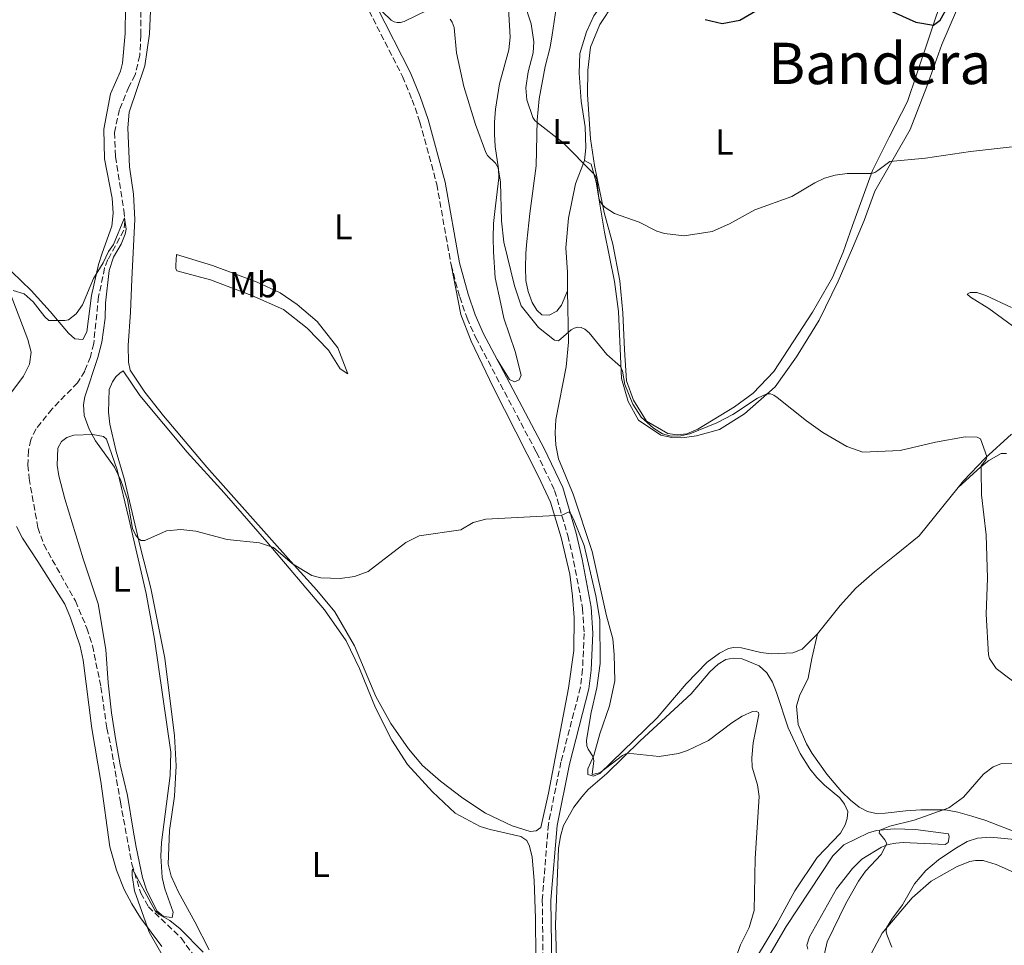
# Model space of a CAD drawing. Units: metres. Extents: x 622421 to 625926, y 4653156 to 4655530.
# Drawn here: x 624600 to 624874, y 4654719 to 4654977 of the extents above; entities that cross this region are included whole.
import ezdxf
from ezdxf.enums import TextEntityAlignment as Align

# ---------------------------------------------------------------- set-up
doc = ezdxf.new("R2010")
doc.units = ezdxf.units.M
doc.header["$MEASUREMENT"] = 0
doc.linetypes.add('DGN Style 3', pattern=[2.435890702152634, 1.739921930109024, -0.6959687720436097])
for name, color, linetype, lineweight in [('Barranco lineal', 142, 'DGN Style 3', 13), ('Camino', 7, 'DGN Style 3', 0), ('Curva de nivel directora', 30, 'Continuous', 30), ('Curva de nivel intermedia', 30, 'Continuous', 0), ('Etiqueta de uso rústico', 92, 'Continuous', 0), ('Línea de cambio de uso (parcela vista)', 92, 'Continuous', 0), ('Margen derecho', 7, 'Continuous', 0), ('Texto de Área (paraje) menor', 7, 'Continuous', 0)]:
    doc.layers.add(name, color=color, linetype=linetype, lineweight=lineweight)
doc.styles.add('Style-Arial', font='arial.ttf')

msp = doc.modelspace()

# ---------------------------------------------------------------- linework, layer by layer
at = {"layer": 'Barranco lineal', "color": 142, "linetype": 'DGN Style 3', "lineweight": 13}
msp.add_polyline3d([(624633.9500000002, 4654981.359999999, 287.2599999999948), (624633.9299999997, 4654972.230000001, 286.4900000000052), (624633.6100000005, 4654966.58, 286.4499999999971), (624632.3499999996, 4654961.210000001, 286.4199999999983), (624630.5700000003, 4654957.880000001, 286.3500000000058), (624627.9600000001, 4654951.58, 285.820000000007), (624626.5899999999, 4654945.230000001, 285.5800000000018), (624626.9000000004, 4654938.52, 285.4700000000012), (624629.2100000001, 4654923.57, 285.1199999999953), (624629.4500000002, 4654920.460000001, 284.9400000000023), (624629.1900000004, 4654918.01, 284.9100000000035), (624624.7699999996, 4654909.84, 284.5899999999965), (624623.8600000005, 4654907.550000001, 284.4199999999983), (624622.1600000003, 4654899.560000001, 284.070000000007), (624620.8200000003, 4654886.52, 283.570000000007), (624619.9199999999, 4654882.869999999, 283.5), (624618.3300000001, 4654878.850000001, 283.3999999999942), (624616.3200000003, 4654875.600000001, 283.1900000000023), (624609.2100000001, 4654868.359999999, 282.9400000000023), (624604.7800000003, 4654862.779999999, 282.7700000000041), (624603.2800000003, 4654859.74, 282.7299999999959), (624602.6399999997, 4654856.720000001, 282.5200000000041), (624602.5099999999, 4654852.730000001, 282.5200000000041), (624602.8399999999, 4654849.029999999, 282.4100000000035), (624605.2800000003, 4654835.4, 282.0299999999988), (624606.9100000003, 4654830.630000001, 282.0299999999988), (624615.7199999997, 4654814.949999999, 281.3300000000018), (624618.9199999999, 4654807.41, 281.1900000000023), (624620.4699999997, 4654802.529999999, 281.1499999999942), (624622.8300000001, 4654791.029999999, 281.0800000000018), (624624.4699999997, 4654779.58, 280.9400000000023), (624625.5300000003, 4654774.91, 280.6900000000023), (624628.2400000002, 4654759.09, 280.5500000000029), (624631.4400000004, 4654741.800000001, 280.0299999999988), (624633.9000000004, 4654733.76, 279.8899999999995), (624636.0300000003, 4654729.960000001, 279.7799999999988), (624645.1100000005, 4654721.26, 279.679999999993), (624649.9800000006, 4654714.65, 279.6100000000006)], dxfattribs=at)
at = {"layer": 'Camino', "color": 7, "linetype": 'DGN Style 3', "lineweight": 0}
for points in [[(624678.2500000002, 4655024.920000004, 291.5), (624678.5499999997, 4655021.539999999, 291.3600000000006), (624680.2899999986, 4655013.859999999, 291.1100000000006), (624683.6900000006, 4655004.520000001, 290.6000000000059), (624688.2199999992, 4654995.63, 289.9400000000024), (624690.6599999999, 4654991.210000004, 289.8099999999978), (624697.4100000003, 4654979.030000002, 289.4700000000012), (624706.730000001, 4654960.789999999, 289.0299999999989), (624709.420000002, 4654954.320000002, 288.8300000000019), (624711.5900000002, 4654948.109999999, 288.4700000000012), (624716.2600000016, 4654930.82, 287.4799999999959), (624720.2299999992, 4654908.420000002, 286.7700000000041)], [(624720.2299999992, 4654908.420000002, 286.7700000000041), (624722.6499999977, 4654899.500000001, 286.6300000000047), (624724.6700000004, 4654893.600000002, 286.429999999993), (624727.1200000002, 4654888.130000001, 286.0000000000001), (624743.9800000002, 4654856.29, 285.5099999999948), (624749.0499999997, 4654845.680000001, 285.1499999999941), (624752.6799999995, 4654833.200000001, 284.8800000000047), (624754.3400000002, 4654826.100000001, 284.7799999999988), (624756.8199999991, 4654812.940000001, 284.520000000004), (624757.2500000005, 4654805.949999999, 284.4600000000065), (624756.8099999981, 4654795.949999999, 284.3899999999995), (624756.2399999979, 4654790.980000001, 284.320000000007), (624750.8099999987, 4654770.16, 283.8399999999967), (624747.3099999984, 4654752.910000001, 283.6699999999983), (624745.6099999996, 4654731.820000002, 282.8699999999953), (624745.9200000003, 4654707.15, 282.1699999999983)]]:
    msp.add_polyline3d(points, dxfattribs=at)
at = {"layer": 'Curva de nivel directora', "color": 30, "linetype": 'Continuous', "lineweight": 30, "elevation": 300, "flags": 128}
for points in [[(624840.2299999993, 4654980.039999999), (624849.5599999989, 4654975.850000001), (624854.4800000008, 4654974.990000002), (624856.3099999992, 4654976.4), (624858.759999999, 4654980.66)], [(624790.9500000003, 4654976.61), (624795.7000000001, 4654975.52), (624800.5300000003, 4654976.380000002), (624805.0399999986, 4654979.02)]]:
    msp.add_lwpolyline(points, dxfattribs=at)
at = {"layer": 'Curva de nivel intermedia', "color": 30, "linetype": 'Continuous', "lineweight": 0, "flags": 128}
for points, elevation in [([(624740.6100000017, 4654981.289999999), (624742.4800000003, 4654975.42), (624743.2900000017, 4654970.4), (624743.0800000017, 4654967.31), (624741.6700000013, 4654962.019999999), (624741.060000001, 4654957.59), (624741.28, 4654954.29), (624742.99, 4654949.390000001), (624743.5399999998, 4654948.560000001), (624744.1700000003, 4654947.939999999), (624751.3400000007, 4654942.430000001), (624759.9000000014, 4654933.84), (624760.4400000002, 4654933.04), (624760.7700000008, 4654932.11), (624761.360000001, 4654926.910000001), (624761.7000000007, 4654925.970000001), (624762.2500000006, 4654925.140000001), (624763.12, 4654924.32), (624765.6600000014, 4654922.710000001), (624772.5800000015, 4654920.289999999), (624777.5000000012, 4654917.779999998), (624779.570000001, 4654917.069999999), (624785.0800000007, 4654916.499999999)], 294.9999999999999), ([(624701.1400000007, 4654978.749999999), (624703.5400000013, 4654976.390000001), (624704.440000002, 4654975.929999999), (624705.230000001, 4654975.75), (624706.2100000001, 4654975.800000001), (624707.2000000003, 4654976.050000002), (624713.7200000003, 4654979.23)], 290.0000000000001), ([(624719.9699999999, 4654976.739999999), (624720.530000001, 4654975.890000001), (624721.0800000008, 4654974.369999998), (624721.7600000004, 4654967.359999998), (624723.7500000017, 4654957.989999998), (624727.050000001, 4654947.42), (624729.8700000017, 4654939.609999998), (624730.3700000001, 4654938.76), (624732.6299999999, 4654936.649999999), (624733.3800000009, 4654935.359999999), (624734.0100000014, 4654931.41), (624734.2700000005, 4654920.640000002), (624734.9099999998, 4654914.749999999), (624737.8400000001, 4654902.599999999), (624739.72, 4654896.98), (624744.5800000015, 4654891.019999999), (624749.0000000005, 4654887.470000001), (624750.1200000002, 4654887.27), (624753.6400000006, 4654890.300000001), (624754.4699999999, 4654890.819999999), (624755.4600000001, 4654891.069999999), (624756.4700000006, 4654890.940000001), (624757.4400000004, 4654890.52), (624758.6400000007, 4654889.519999999), (624763.5500000014, 4654883.470000001), (624767.3500000013, 4654880.17), (624767.9000000011, 4654878.859999998), (624768.6100000018, 4654875.130000001), (624770.7599999999, 4654869.63), (624773.1300000015, 4654866.050000002), (624776.5100000009, 4654862.980000001), (624779.0900000005, 4654861.46), (624781.4700000009, 4654860.759999999), (624784.1399999997, 4654860.84), (624786.6800000012, 4654861.38), (624794.1800000002, 4654864.46), (624798.6700000007, 4654866.829999999), (624805.5100000004, 4654871.3), (624808.1000000008, 4654872.5), (624809.0799999998, 4654872.539999999), (624810.040000001, 4654872.16), (624810.9700000008, 4654871.539999999), (624819.1300000015, 4654864.989999999), (624823.6700000011, 4654861.8), (624830.3200000008, 4654857.92), (624834.7500000009, 4654856.359999999), (624845.14, 4654856.8), (624855.0199999996, 4654859.100000001), (624863.2300000016, 4654860.58), (624866.5799999998, 4654860.449999998), (624867.5099999997, 4654860.029999999), (624869.3100000012, 4654855.139999999), (624869.070000002, 4654854.27), (624867.750000001, 4654852.550000001), (624867.7199999997, 4654851.319999999), (624867.8300000017, 4654844.439999999), (624869.1300000002, 4654833.3), (624869.49, 4654821.320000002), (624869.0800000011, 4654811.260000001), (624869.7400000005, 4654800.02), (624870.0100000009, 4654798.989999999)], 290.0000000000001), ([(624785.0800000007, 4654916.499999999), (624792.8600000015, 4654917.689999999), (624797.6900000017, 4654919.83), (624804.7400000015, 4654923.730000001), (624815.020000001, 4654927.420000001), (624821.4100000013, 4654931.23), (624824.1400000005, 4654932.470000001), (624827.0599999997, 4654933.310000001), (624830.4800000016, 4654933.789999999), (624837.2200000008, 4654933.8), (624838.1500000006, 4654934.079999999), (624839, 4654934.619999997), (624842.2900000003, 4654937.11), (624852.190000002, 4654938.06), (624864.7500000015, 4654939.92), (624877.1400000011, 4654941.29)], 294.9999999999999), ([(624598.4000000006, 4654901.26), (624601.4200000004, 4654900.319999998), (624603.9800000018, 4654898.16), (624607.2400000007, 4654893.92), (624608.3700000017, 4654892.970000001), (624612.8100000008, 4654892.889999999), (624613.800000001, 4654893.09), (624615.890000001, 4654894.76), (624617.6600000011, 4654897.239999998), (624620.7400000012, 4654904.590000001), (624623.4700000006, 4654908.940000001), (624624.9700000002, 4654912.149999999), (624626.3600000005, 4654914.069999999), (624629.3700000013, 4654921.449999998), (624629.8499999996, 4654918.33), (624629.6100000005, 4654916.890000001), (624628.4500000004, 4654914.119999999), (624626.3600000005, 4654910.509999999), (624625.1500000014, 4654906.869999998), (624624.1200000008, 4654897.730000001), (624624.0300000014, 4654893.619999998), (624623.0500000002, 4654886.87), (624621.9600000017, 4654882.63), (624618.3200000006, 4654871.749999999), (624617.9500000017, 4654869.529999999), (624618.1799999997, 4654866.519999999), (624619.5099999997, 4654862.75), (624621.3499999992, 4654859.5), (624626.5700000006, 4654852.16), (624628.380000001, 4654848.470000001), (624630.2300000018, 4654843.149999999), (624631.5900000008, 4654835.13), (624632.4100000011, 4654833.319999999), (624633.2300000014, 4654832.220000001), (624634.0400000005, 4654831.759999999), (624635.0000000016, 4654831.810000001), (624641.0999999993, 4654834.48), (624645.0900000012, 4654834.810000001), (624649.2199999997, 4654834.32), (624657.9000000011, 4654832.079999999), (624666.8999999999, 4654831.140000001), (624670.8000000003, 4654829.819999999), (624676.1300000013, 4654825.239999999), (624681.5100000014, 4654822.029999999), (624684.0300000004, 4654821.359999998), (624689.3700000002, 4654821.16), (624693.4000000004, 4654821.73), (624697.1300000009, 4654823.109999999), (624707.6400000006, 4654831.24), (624711.3900000014, 4654833.08), (624722.9200000003, 4654834.699999998), (624726.3600000002, 4654836.769999999), (624729.940000001, 4654837.67), (624751.05, 4654838.8), (624753.0599999995, 4654839.71), (624753.8700000008, 4654838.639999999), (624754.2799999999, 4654837.73), (624757.2599999994, 4654830.36), (624760.4700000014, 4654816.390000001), (624761.6300000015, 4654809.81), (624761.760000001, 4654797.61), (624760.8300000012, 4654790.769999999), (624759.2400000021, 4654783.939999999), (624757.8800000009, 4654776.230000001), (624758.0199999993, 4654774.720000001), (624758.3400000012, 4654773.759999999), (624759.7699999996, 4654771.619999999), (624759.9700000007, 4654770.550000001), (624759.5199999993, 4654766.689999999), (624761.6300000015, 4654767.220000001), (624767.9700000006, 4654772.009999998), (624768.8300000009, 4654772.5), (624769.3400000005, 4654772.640000001), (624778.1200000005, 4654771.720000001), (624783.5300000017, 4654772.58), (624786.0500000007, 4654773.340000001), (624791.8300000009, 4654776.179999999), (624798.3200000019, 4654781.11), (624801.1800000007, 4654782.889999999), (624804.1, 4654784.21), (624805.1000000013, 4654784.289999999), (624805.7300000016, 4654783.910000001), (624805.8800000013, 4654783.359999998), (624804.3200000012, 4654775.539999997), (624803.9200000011, 4654771.38), (624804.0500000007, 4654768.73), (624805.5300000004, 4654763.84), (624805.9900000008, 4654760.619999998), (624804.7999999995, 4654743.38), (624804.6000000006, 4654728.880000001), (624803.1299999999, 4654724.220000001), (624800.7800000006, 4654719.350000001), (624799.4500000007, 4654715.769999999)], 285), ([(624602.5300000012, 4654887.609999999), (624597.6000000006, 4654900.539999999)], 285), ([(624594.6800000012, 4654868.73), (624601.2999999997, 4654877.439999999), (624602.9400000003, 4654880.800000002), (624603.4200000009, 4654884.140000001), (624602.5300000012, 4654887.609999999)], 285), ([(624870.0100000009, 4654798.989999999), (624871.8700000006, 4654796.159999999), (624879.8800000015, 4654790.189999999)], 290.0000000000001), ([(624877.9700000003, 4654769.769999999), (624873.1700000014, 4654769.67), (624871.0800000015, 4654768.83), (624868.4000000015, 4654766.779999998), (624862.8100000013, 4654760.42), (624858.75, 4654757.449999998), (624849.0600000005, 4654753.970000001), (624842.3100000003, 4654752.380000001), (624839.560000001, 4654751.199999999), (624839.3100000008, 4654750.49), (624840.9300000012, 4654748.55), (624841.51, 4654747.550000001), (624839.8700000016, 4654744.509999999), (624835.5600000002, 4654739.830000001), (624833.5700000008, 4654737.039999999), (624830.0599999992, 4654730.829999999), (624824.8300000011, 4654720.190000001), (624820.0600000012, 4654698.819999999)], 290.0000000000001), ([(624879.9300000007, 4654748.4), (624870.2900000003, 4654749.289999999), (624866.6700000016, 4654749.02), (624863.8300000007, 4654748.05), (624860.3700000006, 4654746.039999999), (624855.8100000008, 4654743), (624852.3200000017, 4654740.05), (624849.2100000002, 4654736.359999999), (624845.8399999996, 4654730.519999999), (624842.8199999998, 4654726.509999999), (624841.4100000019, 4654724.090000001), (624841.2999999999, 4654723.099999998), (624841.480000001, 4654722.210000001), (624842.8199999998, 4654718.750000001)], 294.9999999999999), ([(624641.2100000011, 4654714.140000001), (624636.2700000014, 4654722.899999999), (624632.190000002, 4654734.380000001), (624631.5000000015, 4654738.640000001), (624631.4900000002, 4654739.849999999), (624631.64, 4654740.430000001), (624637.8899999995, 4654728.850000001), (624639.0600000008, 4654727.83), (624642.0200000001, 4654726.130000001), (624644.85, 4654723.810000001), (624651.3000000007, 4654717.310000001)], 279.9999999999999)]:
    msp.add_lwpolyline(points, dxfattribs=dict(at, elevation=elevation))
at = {"layer": 'Línea de cambio de uso (parcela vista)', "color": 92, "linetype": 'Continuous', "lineweight": 0}
for points in [[(624757.3700000001, 4654937.449999999, 295.0599999999977), (624757.7100000001, 4654940.970000001, 295.1699999999983), (624757.5099999999, 4654946.76, 295.3099999999977), (624756.4699999997, 4654953.9, 295.7599999999948), (624755.8399999999, 4654961.65, 296.3600000000006), (624756.0300000003, 4654967.130000001, 296.679999999993), (624757.9299999997, 4654973.220000001, 297.0599999999977), (624759.9800000006, 4654977.619999999, 297.7700000000041), (624764.4699999997, 4654984.060000001, 299.179999999993), (624769.0899999999, 4654989.939999999, 300.0599999999977), (624775.1299999999, 4654995.880000001, 300.4400000000023), (624785.8700000001, 4655003.449999999, 301.570000000007), (624790.8399999999, 4655006.199999999, 302.2100000000065)], [(624757.3700000001, 4654937.449999999, 295.0599999999977), (624759.2300000006, 4654936.350000001, 295.0500000000029), (624760.5700000003, 4654931.390000001, 294.9499999999971), (624762.8799999999, 4654917.5, 293.5399999999936), (624765.7199999997, 4654903.76, 291.75), (624766.8200000003, 4654895.460000001, 291.3000000000029), (624767.6900000004, 4654876.789999999, 289.75), (624769.4900000002, 4654870.439999999, 288.8399999999965), (624772.3799999999, 4654865.199999999, 288.7700000000041), (624778.6200000001, 4654861.09, 289.0099999999948), (624781.6200000001, 4654860.390000001, 289.1499999999942), (624784.4000000004, 4654860.34, 289.1900000000023), (624788.5599999997, 4654860.859999999, 289.2599999999948), (624794.8799999999, 4654862.619999999, 289.3300000000018), (624801.8399999999, 4654867.02, 289.6100000000006), (624810.3899999997, 4654874.449999999, 290.1399999999995), (624816.3799999999, 4654882.800000001, 290.6600000000035), (624822.6100000005, 4654893.060000001, 291.4700000000012), (624827.9199999999, 4654903.890000001, 291.8899999999995), (624831.9600000001, 4654913.039999999, 292.3500000000058), (624835.2000000002, 4654920.699999999, 293.3699999999953), (624838.1699999999, 4654928.850000001, 294.0399999999936), (624847.9400000004, 4654946, 296), (624852.5899999999, 4654958.01, 297.3399999999965), (624856.8200000003, 4654969.619999999, 298.0399999999936), (624862.8600000005, 4654983.949999999, 298.6000000000058)], [(624857.25, 4654983.689999999, 301.3699999999953), (624849.7000000002, 4654961.189999999, 298.0099999999948), (624847.1900000004, 4654953.83, 297.6600000000035), (624842.0800000001, 4654943.880000001, 296.7100000000065), (624837.5099999999, 4654934.609999999, 295.1000000000058), (624831.8799999999, 4654919.34, 293.2400000000052), (624829.3099999997, 4654911.939999999, 292.9199999999983), (624826.3399999999, 4654904.92, 292.6699999999983), (624820.8300000001, 4654895.279999999, 291.8699999999953), (624810.04, 4654878.710000001, 290.9900000000052), (624804.2699999996, 4654872.680000001, 290.6000000000058), (624799.0499999998, 4654868.939999999, 290.429999999993), (624788.9000000004, 4654862.74, 289.9700000000012), (624785.8399999999, 4654861.439999999, 289.9400000000023), (624783.1799999997, 4654861.100000001, 289.9400000000023), (624780.54, 4654861.470000001, 289.9700000000012), (624774.5899999999, 4654864.91, 290.2200000000012), (624771.0199999996, 4654870.810000001, 290.5), (624769.0700000003, 4654876.17, 290.570000000007), (624768.4900000002, 4654884.800000001, 291.1300000000047), (624768.0499999998, 4654895.039999999, 292.2200000000012), (624767.2199999997, 4654903.91, 292.9600000000065), (624765.2000000002, 4654914.189999999, 293.9700000000012), (624762.79, 4654922.92, 294.8899999999995), (624760.1399999997, 4654936.029999999, 295.5899999999965), (624759.0599999997, 4654943.42, 296.1199999999953), (624758.1500000004, 4654955.76, 296.8899999999995), (624758.2800000003, 4654962.5, 297.8399999999965), (624759.0499999998, 4654968.91, 298.3999999999942), (624761.5800000001, 4654975.26, 299.0299999999988), (624765.4199999999, 4654980.960000001, 299.3099999999977)], [(624636.6799999997, 4654981.17, 289.2400000000052), (624636.3799999999, 4654972.66, 288.8800000000047), (624635.0700000003, 4654963.75, 288.7400000000052), (624630.6500000004, 4654950.83, 288.6699999999983), (624630.2999999998, 4654946.5, 288.5299999999988), (624630.75, 4654935.66, 288.5299999999988), (624631.9000000004, 4654928.029999999, 288.25), (624632.2699999996, 4654920.980000001, 288.3600000000006), (624631.3799999999, 4654904.449999999, 288.7100000000065), (624631.0300000003, 4654895.279999999, 288.6000000000058), (624630.4299999997, 4654885.960000001, 287.8999999999942), (624630.5, 4654881.359999999, 287.6900000000023), (624631, 4654879.119999999, 287.6900000000023), (624635, 4654872.960000001, 287.0899999999965), (624640.2100000001, 4654866.4, 286.4600000000065), (624652.2599999999, 4654852.17, 286.0800000000018), (624675.6100000005, 4654825.890000001, 285.0599999999977), (624682.9199999999, 4654817.939999999, 284.5), (624687.9000000004, 4654811.980000001, 284.3500000000058), (624693.3799999999, 4654802.480000001, 283.8600000000006), (624699.3499999996, 4654788.42, 283.4100000000035), (624703.4600000001, 4654780.930000001, 283.2700000000041), (624708.4299999997, 4654773.84, 283.2700000000041), (624712.29, 4654769.220000001, 283.4100000000035), (624717.2999999998, 4654764.880000001, 283.5099999999948), (624723.5199999996, 4654760.17, 283.3000000000029), (624729.8300000001, 4654755.92, 283.0899999999965), (624737.25, 4654752.470000001, 283.1600000000035), (624742.2400000002, 4654750.9, 283.3399999999965), (624743.9199999999, 4654751.039999999, 283.4400000000023), (624745.2400000002, 4654751.949999999, 283.4100000000035), (624747.3700000001, 4654761.550000001, 283.7200000000012), (624752.9400000004, 4654790.680000001, 284.070000000007), (624754.3799999999, 4654801.220000001, 284.179999999993), (624754.4600000001, 4654810.390000001, 284.2200000000012), (624754.0499999998, 4654816.310000001, 284.570000000007), (624753.2800000003, 4654822.41, 284.7100000000065), (624750.9000000004, 4654832.640000001, 284.9900000000052), (624747.9400000004, 4654842.449999999, 285.0200000000041), (624744.5199999996, 4654849.57, 285.4100000000035), (624731.9100000003, 4654874.430000001, 285.6900000000023), (624725.8300000001, 4654887.220000001, 286.0399999999936), (624722.9600000001, 4654894.600000001, 286.25), (624720.2300000006, 4654908.42, 286.7700000000041)], [(624749.7599999999, 4654981.640000001, 298.3000000000029), (624748.4000000004, 4654972.300000001, 296.9700000000012), (624747.8399999999, 4654968.949999999, 296.9400000000023), (624746.4199999999, 4654963.539999999, 296.5899999999965), (624744.7199999997, 4654954.550000001, 295.7100000000065), (624744.1900000004, 4654948.640000001, 295.1100000000006), (624743.8799999999, 4654935.880000001, 293.070000000007), (624742.1699999999, 4654922.67, 293.0399999999936), (624741.3300000001, 4654914.930000001, 292.5800000000018), (624741.0199999996, 4654911.619999999, 291.8500000000058), (624740.9299999997, 4654907.58, 291.4199999999983), (624741.0800000001, 4654904.07, 291.070000000007), (624741.6399999997, 4654900.960000001, 290.9700000000012), (624742.8399999999, 4654897.890000001, 290.6499999999942), (624744.1100000005, 4654895.779999999, 290.6199999999953), (624745.4800000006, 4654894.51, 290.6199999999953), (624747.5099999999, 4654894.449999999, 290.6900000000023), (624749.6299999999, 4654895.480000001, 290.9700000000012), (624750.9600000001, 4654897.199999999, 291.070000000007), (624752.6699999999, 4654901.17, 290.9700000000012)], [(624598, 4654906.480000001, 285.4799999999959), (624603.3799999999, 4654901.300000001, 285.3399999999965), (624608.7100000001, 4654895.449999999, 285.2299999999959), (624613.7999999998, 4654889.449999999, 284.6699999999983), (624615.5899999999, 4654887.84, 284.6300000000047), (624617.8099999997, 4654887.65, 284.5299999999988), (624618.9199999999, 4654889.810000001, 284.6000000000058), (624620.1699999999, 4654899.850000001, 284.7700000000041), (624622.1200000001, 4654908.539999999, 285.0899999999965), (624623.1699999999, 4654911.689999999, 285.0500000000029), (624625.8499999996, 4654919.16, 285.6499999999942), (624626.2599999999, 4654922.779999999, 285.8999999999942), (624625.9199999999, 4654926.960000001, 286), (624623.8499999996, 4654937.869999999, 286.3500000000058), (624623.6299999999, 4654946.08, 286.7400000000052), (624625.5099999999, 4654955.960000001, 286.7400000000052), (624628.2199999997, 4654962.230000001, 286.7400000000052), (624628.7999999998, 4654964.5, 286.7400000000052), (624629.5300000003, 4654972.730000001, 286.8500000000058), (624629.6799999997, 4654980.140000001, 287.2299999999959)], [(624736.1799999997, 4654979.77, 292.8800000000047), (624736.6399999997, 4654971.720000001, 292.25), (624736.3300000001, 4654968.17, 292.25), (624733.7400000002, 4654958.699999999, 292.2100000000065), (624732.5899999999, 4654951.720000001, 291.5399999999936), (624732.3200000003, 4654948.09, 291.3300000000018), (624732.3300000001, 4654944.76, 290.7700000000041), (624732.5499999998, 4654941.32, 290.6699999999983), (624733.4299999997, 4654935.050000001, 289.9700000000012), (624733.4800000006, 4654932.560000001, 289.6499999999942), (624732.3899999997, 4654923.26, 288.9100000000035), (624732.0099999999, 4654919.850000001, 289.0200000000041), (624731.9199999999, 4654915.949999999, 288.8399999999965), (624732.0099999999, 4654912.02, 288.2799999999988), (624732.4900000002, 4654904.789999999, 287.6100000000006), (624734.0599999997, 4654897.560000001, 286.9100000000035), (624734.9600000001, 4654893.57, 286.9100000000035), (624738.04, 4654884.33, 286.4499999999971), (624739.7400000002, 4654877.730000001, 286.2100000000065), (624739.1399999997, 4654876.390000001, 286.2100000000065), (624737.9199999999, 4654875.869999999, 286.1699999999983), (624736.4600000001, 4654876.5, 285.929999999993), (624733.04, 4654882.109999999, 285.8899999999995)], [(624752.6699999999, 4654901.17, 290.9700000000012), (624752.5899999999, 4654906.4, 291.4100000000035), (624752.1900000004, 4654913.17, 292.4600000000065), (624752.9500000002, 4654921.369999999, 293.5500000000029), (624754.8099999997, 4654930.930000001, 294.429999999993), (624757.3700000001, 4654937.449999999, 295.0599999999977)], [(624691.5199999996, 4654878.130000001, 286.2400000000052), (624689.4199999999, 4654879.529999999, 287.0500000000029), (624686.1399999997, 4654884.689999999, 287.679999999993), (624680.2100000001, 4654890.800000001, 288.3500000000058), (624673.5899999999, 4654896, 289.0500000000029), (624664.8300000001, 4654899.84, 289.3999999999942), (624653.2800000003, 4654904.210000001, 289.3300000000018), (624643.9199999999, 4654906.74, 288.9400000000023), (624643.6200000001, 4654907.4, 288.8399999999965), (624643.6699999999, 4654908.279999999, 288.8000000000029), (624643.8099999997, 4654911.310000001, 287.679999999993), (624653.8899999997, 4654908.230000001, 287.4700000000012), (624666.2599999999, 4654903.560000001, 287.5), (624672.6799999997, 4654900.58, 287.429999999993), (624677.4600000001, 4654897.350000001, 287.3999999999942), (624683.0099999999, 4654892.619999999, 287.0800000000018), (624688.7199999997, 4654885.310000001, 286.6300000000047), (624691.5199999996, 4654878.130000001, 286.2400000000052)], [(624822.2100000001, 4654805.789999999, 287.3699999999953), (624817.9199999999, 4654801.59, 287.3699999999953), (624815.3399999999, 4654800.51, 287.5500000000029), (624809.3399999999, 4654800.27, 287.6900000000023), (624806.3799999999, 4654800.630000001, 287.7599999999948), (624801.0499999998, 4654801.949999999, 287.7200000000012), (624798.8399999999, 4654802.039999999, 287.5800000000018), (624797.4000000004, 4654801.720000001, 287.5800000000018), (624794.9400000004, 4654800.470000001, 287.5500000000029), (624791.4800000006, 4654797.9, 287.4400000000023), (624785.6500000004, 4654791.939999999, 286.9499999999971), (624777.6100000005, 4654782.449999999, 286.4900000000052), (624761.6200000001, 4654767.029999999, 285.0500000000029), (624759.8499999996, 4654766.25, 284.9100000000035), (624758.3300000001, 4654766.67, 284.7400000000052), (624758.29, 4654768.289999999, 284.7400000000052), (624759.9299999997, 4654771.970000001, 284.9499999999971), (624761.5800000001, 4654778.02, 285.5500000000029), (624764.29, 4654785.84, 285.6499999999942), (624765.7800000003, 4654792.76, 286.1100000000006), (624765.6200000001, 4654800.060000001, 286.4600000000065), (624765.2000000002, 4654804.439999999, 286.320000000007), (624763.5199999996, 4654810.83, 285.6900000000023), (624759.5, 4654828.689999999, 285.6499999999942), (624754.1900000004, 4654844.689999999, 286.179999999993), (624750.1699999999, 4654854.5, 286.179999999993), (624749.4199999999, 4654858.279999999, 286.2100000000065), (624749.2400000002, 4654861.720000001, 286.25), (624749.3600000005, 4654865.369999999, 286.5599999999977), (624752.2699999996, 4654880.08, 288.6699999999983), (624752.8799999999, 4654886.880000001, 289.7599999999948), (624752.6699999999, 4654901.17, 290.9700000000012)], [(624876.1900000004, 4654896.529999999, 293.8999999999942), (624869.0599999997, 4654899.890000001, 293.6199999999953), (624866.5099999999, 4654900.67, 293.3800000000047), (624864.6500000004, 4654900.730000001, 293.1000000000058), (624863.8499999996, 4654900.220000001, 292.6699999999983), (624864.7800000003, 4654899.4, 291.9700000000012), (624869.8399999999, 4654896.220000001, 291.8999999999942), (624884.0599999997, 4654885.890000001, 291.3800000000047)], [(624652.8899999997, 4654717.960000001, 280.6100000000006), (624648.9900000002, 4654725.74, 281.5200000000041), (624644.3799999999, 4654734.029999999, 281.6300000000047), (624642.3799999999, 4654738.449999999, 281.8000000000029), (624641.5700000003, 4654741.77, 282.0099999999948), (624641.9199999999, 4654751.15, 282.2200000000012), (624643.29, 4654760.699999999, 282.4700000000012), (624643.7699999996, 4654769.100000001, 282.8899999999995), (624643.2999999998, 4654777.42, 283.1000000000058), (624640.5700000003, 4654799.029999999, 283.6000000000058), (624636.6900000004, 4654818.5, 284.1600000000035), (624633.7199999997, 4654830.100000001, 284.929999999993), (624629.3300000001, 4654849.029999999, 285.5599999999977), (624627.0899999999, 4654856.5, 285.8099999999977), (624625.2599999999, 4654864.15, 286.0899999999965), (624624.9100000003, 4654867.439999999, 286.2599999999948), (624625.1200000001, 4654873.74, 286.5800000000018), (624626.0199999996, 4654875.859999999, 286.7200000000012), (624626.9699999997, 4654877.289999999, 286.8999999999942), (624628.0700000003, 4654878.300000001, 286.8999999999942), (624629, 4654878.92, 286.8999999999942), (624633.6500000004, 4654872.100000001, 286.4700000000012), (624646.8600000005, 4654856.310000001, 285.8399999999965), (624657.1299999999, 4654845.060000001, 285.6000000000058), (624668.9900000002, 4654831.350000001, 285.070000000007), (624685.04, 4654812.460000001, 283.8399999999965), (624691.0700000003, 4654803.890000001, 283.2400000000052), (624694.75, 4654796.17, 282.9600000000065), (624699.25, 4654785.279999999, 282.75), (624703.7400000002, 4654776.279999999, 282.679999999993), (624708.1399999997, 4654769.5, 281.8699999999953), (624715.0899999999, 4654761.930000001, 281.9400000000023), (624721.3300000001, 4654755.99, 282.1600000000035), (624728.2999999998, 4654752.279999999, 282.1900000000023), (624731.0899999999, 4654751.4, 282.4700000000012), (624739.6699999999, 4654749.449999999, 282.8899999999995), (624741.2800000003, 4654748.33, 283.0299999999988), (624742.0899999999, 4654746.76, 283.2400000000052), (624742.8200000003, 4654743.730000001, 283.2799999999988), (624743.3899999997, 4654737.210000001, 283.2799999999988), (624743.7000000002, 4654726.680000001, 282.5399999999936), (624743.9199999999, 4654705.57, 281.8399999999965)], [(624642.6200000001, 4654726.99, 280.0099999999948), (624640.2000000002, 4654727.27, 280.0399999999936), (624638.4199999999, 4654728.779999999, 280.0399999999936), (624635.54, 4654734.609999999, 280.0800000000018), (624634.3600000005, 4654738.07, 280.2899999999936), (624632.5999999996, 4654746.550000001, 280.3300000000018), (624631.79, 4654751.279999999, 280.7100000000065), (624630.2599999999, 4654760.91, 280.820000000007), (624628.1500000004, 4654769.4, 280.9600000000065), (624626.9400000004, 4654776.119999999, 281.1300000000047), (624625.7800000003, 4654783.82, 281.5500000000029), (624624.7999999998, 4654792.17, 281.5899999999965), (624624.1699999999, 4654801.460000001, 281.7299999999959), (624622.0099999999, 4654814.130000001, 282.0800000000018), (624617.9000000004, 4654826.66, 282.679999999993), (624612.7800000003, 4654843.350000001, 282.9199999999983), (624611.0899999999, 4654849.74, 283.1999999999971), (624610.6600000003, 4654852.710000001, 283.2400000000052), (624610.8300000001, 4654857.41, 283.4199999999983), (624611.8300000001, 4654859.279999999, 283.5899999999965), (624613.3499999996, 4654860.41, 283.9400000000023), (624615.25, 4654861.02, 284.429999999993), (624620.5800000001, 4654861.220000001, 285.0299999999988), (624623.5700000003, 4654860.640000001, 285.1399999999995), (624624.4000000004, 4654859.960000001, 285.1399999999995), (624627.3200000003, 4654851.4, 285.0299999999988), (624630.5800000001, 4654837.9, 284.6399999999995), (624635.4000000004, 4654816.99, 283.4900000000052), (624637.7699999996, 4654804.289999999, 283.1300000000047), (624642.2400000002, 4654772.92, 282.2200000000012), (624642.04, 4654766.449999999, 281.9100000000035), (624639.6799999997, 4654747.77, 281.2700000000041), (624639.4600000001, 4654744.029999999, 281.1999999999971), (624639.8700000001, 4654738.109999999, 280.75), (624640.5599999997, 4654734.92, 280.4700000000012), (624642.9299999997, 4654728.4, 280.1900000000023), (624642.6200000001, 4654726.99, 280.0099999999948)], [(624876.1100000005, 4654861.34, 290.3899999999995), (624868.8099999997, 4654854.680000001, 289.9700000000012), (624862.8399999999, 4654848.33, 289.8000000000029), (624861.3499999996, 4654846.480000001, 289.7200000000012)], [(624861.3499999996, 4654846.480000001, 289.7200000000012), (624867.5800000001, 4654852.210000001, 289.9700000000012), (624869.8200000003, 4654854.01, 290.5299999999988), (624873.3200000003, 4654855.99, 290.6699999999983), (624874.7599999999, 4654855.949999999, 290.8099999999977)], [(624861.3499999996, 4654846.480000001, 289.7200000000012), (624850.4699999997, 4654833.050000001, 289.1600000000035), (624844.0599999997, 4654827.880000001, 288.6699999999983), (624838.0199999996, 4654823.08, 288.6399999999995), (624832.8499999996, 4654818.470000001, 288.2200000000012), (624828.4600000001, 4654813.699999999, 287.7899999999936), (624822.2100000001, 4654805.789999999, 287.3699999999953)], [(624599.3399999999, 4654835.680000001, 284.5200000000041), (624601, 4654832.41, 284.1600000000035), (624605.25, 4654825.970000001, 283.0399999999936), (624612.75, 4654814.029999999, 282.6199999999953), (624614.3799999999, 4654810.300000001, 282.5800000000018), (624617.0599999997, 4654802.359999999, 282.4100000000035), (624617.9199999999, 4654798.480000001, 282.3000000000029), (624620.2800000003, 4654779.49, 281.9900000000052), (624622.75, 4654764.76, 281.8099999999977), (624625.2999999998, 4654746.560000001, 281.0399999999936), (624627.1299999999, 4654740.140000001, 280.5800000000018), (624629.25, 4654734.74, 280.4100000000035), (624631.3799999999, 4654730.779999999, 280.4100000000035), (624633.79, 4654726.869999999, 280.0599999999977), (624639.7999999998, 4654718.890000001, 279.8800000000047)], [(624819.1299999999, 4654775.199999999, 286.6100000000006), (624816.8300000001, 4654780.59, 286.3699999999953), (624816.3600000005, 4654785.74, 286.3699999999953), (624817.1799999997, 4654788.539999999, 286.4400000000023), (624819.5599999997, 4654793.5, 286.5099999999948), (624820.5599999997, 4654798.970000001, 286.679999999993), (624822.2100000001, 4654805.789999999, 287.3699999999953)], [(624749.6299999999, 4654712.52, 282.1900000000023), (624749.2800000003, 4654724.980000001, 282.75), (624749.9199999999, 4654741.57, 283.7299999999959), (624750.1299999999, 4654746.140000001, 283.8699999999953), (624750.6900000004, 4654749.600000001, 283.9400000000023), (624751.54, 4654752.5, 284.0500000000029), (624754.4100000003, 4654757.66, 284.1199999999953), (624756.6600000003, 4654760.52, 284.1499999999942), (624758.4100000003, 4654762.52, 284.1900000000023), (624763.5700000003, 4654767.029999999, 284.3600000000006), (624772.8899999997, 4654776.09, 285.2799999999988), (624786.9900000002, 4654789.119999999, 286.0800000000018), (624792.2699999996, 4654795.279999999, 286.1900000000023), (624794.5, 4654797.369999999, 286.3600000000006), (624796.7199999997, 4654798.720000001, 286.4400000000023), (624798.7100000001, 4654799.08, 286.3600000000006), (624801.2100000001, 4654798.890000001, 286.1900000000023), (624805.9299999997, 4654796.960000001, 285.8399999999965), (624808.1100000005, 4654794.930000001, 285.5200000000041), (624809.6500000004, 4654792.369999999, 285.5200000000041), (624810.7999999998, 4654789.550000001, 285.4199999999983), (624814.0099999999, 4654779.720000001, 285.3800000000047), (624817.3600000005, 4654772.59, 285.6999999999971), (624820.0899999999, 4654768.33, 286.2599999999948), (624822.0099999999, 4654765.92, 286.2899999999936), (624824.1299999999, 4654763.75, 286.4700000000012), (624828.3499999996, 4654760.27, 286.6100000000006), (624829.7300000006, 4654758.470000001, 286.679999999993), (624830.6200000001, 4654756.380000001, 286.820000000007), (624830.4800000006, 4654754.480000001, 286.820000000007), (624829.8899999997, 4654752.680000001, 286.679999999993), (624828.5700000003, 4654750.4, 286.5800000000018), (624822.0899999999, 4654743.619999999, 285.9799999999959), (624815.8700000001, 4654734.350000001, 285.9100000000035), (624810.8799999999, 4654725.17, 285.7700000000041), (624805.1900000004, 4654715.810000001, 285.2799999999988)], [(624878.5499999998, 4654750.26, 294.1300000000047), (624869.0300000003, 4654753.880000001, 292.1199999999953), (624865.1299999999, 4654755.119999999, 291.7400000000052), (624861.2100000001, 4654756.230000001, 290.929999999993), (624857.79, 4654756.850000001, 290.0500000000029), (624850.9000000004, 4654756.91, 289), (624846.7300000006, 4654756.57, 288.2599999999948), (624840.9900000002, 4654755.949999999, 287.8000000000029), (624838.4900000002, 4654755.890000001, 287.6999999999971), (624836.1299999999, 4654756.470000001, 287.4499999999971), (624833.7800000003, 4654757.65, 287.5200000000041), (624831.3499999996, 4654759.529999999, 287.1699999999983), (624828.8399999999, 4654762, 287.2100000000065), (624824.7999999998, 4654766.82, 287.1399999999995), (624820.6600000003, 4654772.529999999, 286.7899999999936), (624819.1299999999, 4654775.199999999, 286.6100000000006)], [(624819.5199999996, 4654718.119999999, 288.8500000000058), (624819.1799999997, 4654719.24, 288.5), (624820, 4654721.609999999, 288.4700000000012), (624827.5, 4654734.92, 288.679999999993), (624831.9400000004, 4654740.57, 288.75), (624834.5499999998, 4654743.220000001, 289.0299999999988), (624839.9900000002, 4654746.470000001, 289.4900000000052), (624841.8700000001, 4654747.25, 290.1499999999942), (624844, 4654747.65, 290.2200000000012), (624846, 4654747.84, 290.7200000000012), (624853.7699999996, 4654747.449999999, 292.2599999999948), (624857.7100000001, 4654747.26, 293.6999999999971), (624858.54, 4654747.77, 294.0899999999965), (624858.8499999996, 4654749.350000001, 294.0899999999965), (624858.5899999999, 4654750.189999999, 294.0899999999965), (624849.4299999997, 4654751.460000001, 291.9799999999959), (624843.4900000002, 4654751.57, 290.679999999993), (624838.6200000001, 4654751.109999999, 289.8399999999965), (624836.3499999996, 4654750.529999999, 289.7700000000041), (624829.4699999997, 4654747.180000001, 288.7100000000065), (624826.4299999997, 4654744.140000001, 288.1900000000023), (624813.4600000001, 4654724.42, 286.9600000000065), (624805.4100000003, 4654710.609999999, 286.8600000000006)], [(624887.5700000003, 4654731.390000001, 300.7899999999936), (624883.1799999997, 4654735.92, 299.7400000000052), (624876.7400000002, 4654739.57, 298.0899999999965), (624871.9199999999, 4654741.680000001, 297.6699999999983), (624868.2400000002, 4654742.789999999, 297.5299999999988), (624866.0999999996, 4654742.810000001, 297.2799999999988), (624864.5199999996, 4654742.560000001, 296.820000000007), (624861.0099999999, 4654741.15, 296.4400000000023), (624853.8300000001, 4654737.02, 296.0200000000041), (624848.4900000002, 4654732.439999999, 295.8099999999977), (624840.1699999999, 4654722.630000001, 294.8600000000006), (624823.5899999999, 4654691.449999999, 291.7299999999959)]]:
    msp.add_polyline3d(points, dxfattribs=at)
at = {"layer": 'Margen derecho', "color": 7, "linetype": 'Continuous', "lineweight": 0}
for points in [[(624684.8999999977, 4655008.250000001, 290.7599999999948), (624685.9100000003, 4655005.480000002, 290.6000000000059), (624690.3500000016, 4654996.760000003, 289.9400000000024), (624699.5599999982, 4654980.130000001, 289.4700000000012), (624708.9200000013, 4654961.800000002, 289.0299999999989), (624711.6799999997, 4654955.180000002, 288.8300000000019), (624713.8900000001, 4654948.82, 288.4700000000012), (624718.6199999999, 4654931.350000002, 287.4799999999959), (624722.5899999995, 4654908.949999999, 286.7700000000041), (624724.9600000011, 4654900.210000002, 286.6300000000047), (624726.9200000013, 4654894.480000001, 286.429999999993), (624729.2899999984, 4654889.190000002, 286.0000000000001), (624733.039999999, 4654882.110000002, 285.8899999999995)], [(624733.039999999, 4654882.110000002, 285.8899999999995), (624746.1399999994, 4654857.38, 285.5099999999948), (624751.3099999971, 4654846.54, 285.1499999999941), (624755.0199999998, 4654833.809999999, 284.8800000000047), (624756.6999999983, 4654826.600000001, 284.7799999999988), (624759.2199999974, 4654813.239999998, 284.520000000004), (624759.6700000011, 4654805.970000001, 284.4600000000065), (624759.2199999974, 4654795.75, 284.3899999999995), (624758.6099999994, 4654790.54, 284.320000000007), (624753.16, 4654769.620000001, 283.8399999999967), (624749.7100000011, 4654752.570000002, 283.6699999999983), (624748.0199999991, 4654731.739999999, 282.8699999999953), (624748.3299999976, 4654707.109999999, 282.1699999999983)]]:
    msp.add_polyline3d(points, dxfattribs=at)

# ---------------------------------------------------------------- texts
at = {"layer": 'Etiqueta de uso rústico', "color": 92, "linetype": 'Continuous', "lineweight": 0, "style": 'Style-Arial'}
for s, p in [('L', (624750.9214203797, 4654945.470009997, 295.1000000000058)), ('L', (624796.2814203805, 4654942.560009997, 296.9600000000065)), ('L', (624690.221420381, 4654918.950009998, 287.7899999999936)), ('Mb', (624665.2302462442, 4654902.87001, 288.1300000000047)), ('L', (624628.5714203782, 4654821.00001, 283.1000000000058)), ('L', (624683.9814203782, 4654741.680009997, 281.179999999993))]:
    msp.add_text(s, height=7.000000000000002, dxfattribs=at).set_placement(p, align=Align.MIDDLE_CENTER)
at = {"layer": 'Texto de Área (paraje) menor', "color": 7, "linetype": 'Continuous', "lineweight": 0, "style": 'Style-Arial'}
msp.add_text('Bandera', height=11.5, dxfattribs=at).set_placement((624839.4771006805, 4654964.390009998, 298.4799999999959), align=Align.MIDDLE_CENTER)

doc.saveas('drawing.dxf')
